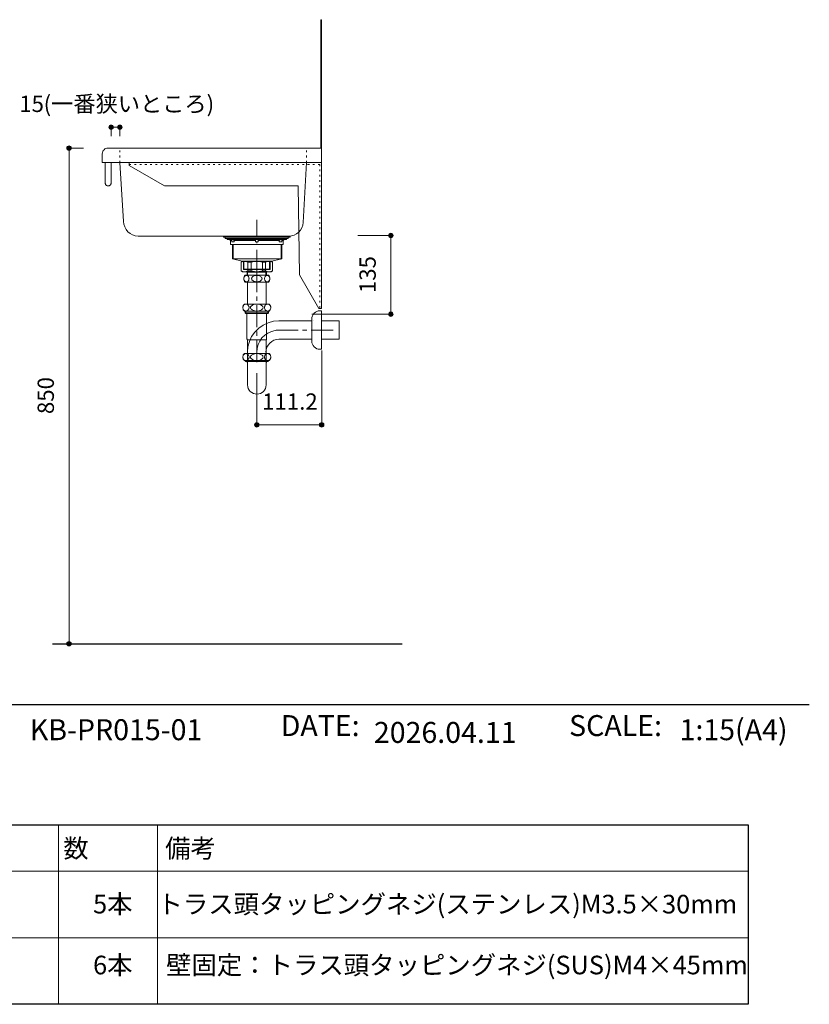
# Model space of a CAD drawing. Units: millimetres. Extents: x 33809 to 38137, y -2108 to 15968.
# Drawn here: x 36783 to 38137, y 492 to 2180 of the extents above; entities that cross this region are included whole.
import ezdxf

# ---------------------------------------------------------------- set-up
doc = ezdxf.new("R2010")
doc.units = ezdxf.units.MM
doc.header["$LTSCALE"] = 15
for name, pattern in [('CENTER1', [4, 2.5, -0.5, 0.5, -0.5]), ('ISO-10 一点短鎖線', [4.699, 3.048, -0.762, 0.127, -0.762]), ('ラインタイプ-12', [0.6, 0.2, -0.4])]:
    doc.linetypes.add(name, pattern=pattern)
doc.layers.add('020', color=1, linetype='Continuous', lineweight=18, true_color=0xff0000)
for name, color, linetype, lineweight in [('SAKUZU', 7, 'Continuous', 18), ('一般', 7, 'Continuous', 5), ('実線', 7, 'Continuous', 18), ('寸法', 7, 'Continuous', 5)]:
    doc.layers.add(name, color=color, linetype=linetype, lineweight=lineweight)
doc.styles.add('YuGothic Medium', font='txt', dxfattribs={"bigfont": 'YuGothic Medium'})

# ---------------------------------------------------------------- blocks, each defined once
blk = doc.blocks.new('グループ-1163')
at = {"layer": '寸法', "insert": (907.52, -0.27), "char_height": 1.862, "attachment_point": 1, "rotation": 90, "line_spacing_factor": 1.198577, "style": 'YuGothic Medium'}
blk.add_mtext('135', dxfattribs=at)
blk = doc.blocks.new('グループ-1164')
at = {"layer": '寸法', "linetype": 'Continuous', "lineweight": 0}
for points in [[(911.36, 6.31), (911.36, 6.29), (911.36, 6.27), (911.35, 6.24), (911.34, 6.22), (911.33, 6.2), (911.32, 6.18), (911.31, 6.16), (911.29, 6.14), (911.27, 6.12), (911.25, 6.11), (911.23, 6.09), (911.21, 6.08), (911.19, 6.08), (911.16, 6.07), (911.14, 6.07), (911.11, 6.06), (911.09, 6.07), (911.06, 6.07), (911.04, 6.08), (911.02, 6.08), (910.99, 6.09), (910.97, 6.11), (910.95, 6.12), (910.94, 6.14), (910.92, 6.16), (910.9, 6.18), (910.89, 6.2), (910.88, 6.22), (910.87, 6.24), (910.87, 6.27), (910.86, 6.29), (910.86, 6.31), (910.86, 6.34), (910.87, 6.36), (910.87, 6.39), (910.88, 6.41), (910.89, 6.43), (910.9, 6.45), (910.92, 6.47), (910.94, 6.49), (910.95, 6.51), (910.97, 6.52), (910.99, 6.54), (911.02, 6.55), (911.04, 6.55), (911.06, 6.56), (911.09, 6.56), (911.11, 6.57), (911.14, 6.56), (911.16, 6.56), (911.19, 6.55), (911.21, 6.55), (911.23, 6.54), (911.25, 6.52), (911.27, 6.51), (911.29, 6.49), (911.31, 6.47), (911.32, 6.45), (911.33, 6.43), (911.34, 6.41), (911.35, 6.39), (911.36, 6.36), (911.36, 6.34)], [(911.36, -2.69), (911.36, -2.71), (911.36, -2.73), (911.35, -2.76), (911.34, -2.78), (911.33, -2.8), (911.32, -2.82), (911.31, -2.84), (911.29, -2.86), (911.27, -2.88), (911.25, -2.89), (911.23, -2.91), (911.21, -2.92), (911.19, -2.92), (911.16, -2.93), (911.14, -2.93), (911.11, -2.94), (911.09, -2.93), (911.06, -2.93), (911.04, -2.92), (911.02, -2.92), (910.99, -2.91), (910.97, -2.89), (910.95, -2.88), (910.94, -2.86), (910.92, -2.84), (910.9, -2.82), (910.89, -2.8), (910.88, -2.78), (910.87, -2.76), (910.87, -2.73), (910.86, -2.71), (910.86, -2.69), (910.86, -2.66), (910.87, -2.64), (910.87, -2.61), (910.88, -2.59), (910.89, -2.57), (910.9, -2.55), (910.92, -2.53), (910.94, -2.51), (910.95, -2.49), (910.97, -2.48), (910.99, -2.46), (911.02, -2.45), (911.04, -2.45), (911.06, -2.44), (911.09, -2.44), (911.11, -2.43), (911.14, -2.44), (911.16, -2.44), (911.19, -2.45), (911.21, -2.45), (911.23, -2.46), (911.25, -2.48), (911.27, -2.49), (911.29, -2.51), (911.31, -2.53), (911.32, -2.55), (911.33, -2.57), (911.34, -2.59), (911.35, -2.61), (911.36, -2.64), (911.36, -2.66)]]:
    blk.add_hatch(color=7, dxfattribs=at).paths.add_polyline_path(points)
at = {"layer": '寸法'}
for p, q in [((907.34, 6.31), (911.11, 6.31)), ((911.11, 6.31), (911.11, -2.69)), ((902.08, -2.69), (911.11, -2.69))]:
    blk.add_line(p, q, dxfattribs=at)
for centre in [(911.11, 6.31), (911.11, -2.69)]:
    blk.add_circle(centre, 0.25, dxfattribs=at)
at = {"layer": '寸法', "color": 7}
blk.add_blockref('グループ-1163', (0, 0), dxfattribs=at)
blk = doc.blocks.new('グループ-1165')
at = {"layer": '寸法', "insert": (896.4, -11.74), "char_height": 1.862, "attachment_point": 1, "line_spacing_factor": 1.198577, "style": 'YuGothic Medium'}
blk.add_mtext('111.2', dxfattribs=at)
blk = doc.blocks.new('グループ-1166')
at = {"layer": '寸法', "linetype": 'Continuous', "lineweight": 0}
for points in [[(896.03, -15.33), (896.03, -15.36), (896.03, -15.38), (896.02, -15.41), (896.02, -15.43), (896, -15.45), (895.99, -15.47), (895.98, -15.49), (895.96, -15.51), (895.94, -15.53), (895.92, -15.54), (895.9, -15.56), (895.88, -15.57), (895.86, -15.57), (895.83, -15.58), (895.81, -15.58), (895.78, -15.59), (895.76, -15.58), (895.73, -15.58), (895.71, -15.57), (895.69, -15.57), (895.67, -15.56), (895.64, -15.54), (895.62, -15.53), (895.61, -15.51), (895.59, -15.49), (895.58, -15.47), (895.56, -15.45), (895.55, -15.43), (895.54, -15.41), (895.54, -15.38), (895.53, -15.36), (895.53, -15.33), (895.53, -15.31), (895.54, -15.29), (895.54, -15.26), (895.55, -15.24), (895.56, -15.22), (895.58, -15.2), (895.59, -15.18), (895.61, -15.16), (895.62, -15.14), (895.64, -15.13), (895.67, -15.11), (895.69, -15.1), (895.71, -15.1), (895.73, -15.09), (895.76, -15.09), (895.78, -15.08), (895.81, -15.09), (895.83, -15.09), (895.86, -15.1), (895.88, -15.1), (895.9, -15.11), (895.92, -15.13), (895.94, -15.14), (895.96, -15.16), (895.98, -15.18), (895.99, -15.2), (896, -15.22), (896.02, -15.24), (896.02, -15.26), (896.03, -15.29), (896.03, -15.31)], [(903.45, -15.33), (903.45, -15.36), (903.44, -15.38), (903.44, -15.41), (903.43, -15.43), (903.42, -15.45), (903.41, -15.47), (903.39, -15.49), (903.37, -15.51), (903.36, -15.53), (903.34, -15.54), (903.32, -15.56), (903.29, -15.57), (903.27, -15.57), (903.25, -15.58), (903.22, -15.58), (903.2, -15.59), (903.17, -15.58), (903.15, -15.58), (903.12, -15.57), (903.1, -15.57), (903.08, -15.56), (903.06, -15.54), (903.04, -15.53), (903.02, -15.51), (903, -15.49), (902.99, -15.47), (902.98, -15.45), (902.97, -15.43), (902.96, -15.41), (902.95, -15.38), (902.95, -15.36), (902.95, -15.33), (902.95, -15.31), (902.95, -15.29), (902.96, -15.26), (902.97, -15.24), (902.98, -15.22), (902.99, -15.2), (903, -15.18), (903.02, -15.16), (903.04, -15.14), (903.06, -15.13), (903.08, -15.11), (903.1, -15.1), (903.12, -15.1), (903.15, -15.09), (903.17, -15.09), (903.2, -15.08), (903.22, -15.09), (903.25, -15.09), (903.27, -15.1), (903.29, -15.1), (903.32, -15.11), (903.34, -15.13), (903.36, -15.14), (903.37, -15.16), (903.39, -15.18), (903.41, -15.2), (903.42, -15.22), (903.43, -15.24), (903.44, -15.26), (903.44, -15.29), (903.45, -15.31)]]:
    blk.add_hatch(color=7, dxfattribs=at).paths.add_polyline_path(points)
at = {"layer": '寸法'}
for p, q in [((903.2, -6.82), (903.2, -15.33)), ((895.78, -9.43), (895.78, -15.33)), ((895.78, -15.33), (903.2, -15.33))]:
    blk.add_line(p, q, dxfattribs=at)
for centre in [(895.78, -15.33), (903.2, -15.33)]:
    blk.add_circle(centre, 0.25, dxfattribs=at)
at = {"layer": '寸法', "color": 7}
blk.add_blockref('グループ-1165', (0, 0), dxfattribs=at)
blk = doc.blocks.new('グループ-1167')
at = {"layer": '寸法', "insert": (870.72, -14.1), "char_height": 1.862, "attachment_point": 1, "rotation": 90, "line_spacing_factor": 1.198577, "style": 'YuGothic Medium'}
blk.add_mtext('850', dxfattribs=at)
blk = doc.blocks.new('グループ-1168')
at = {"layer": '寸法', "linetype": 'Continuous', "lineweight": 0}
for points in [[(874.56, 16.31), (874.56, 16.29), (874.56, 16.27), (874.55, 16.24), (874.55, 16.22), (874.53, 16.2), (874.52, 16.18), (874.51, 16.16), (874.49, 16.14), (874.47, 16.12), (874.45, 16.11), (874.43, 16.09), (874.41, 16.08), (874.39, 16.08), (874.36, 16.07), (874.34, 16.07), (874.31, 16.06), (874.29, 16.07), (874.27, 16.07), (874.24, 16.08), (874.22, 16.08), (874.2, 16.09), (874.17, 16.11), (874.16, 16.12), (874.14, 16.14), (874.12, 16.16), (874.11, 16.18), (874.09, 16.2), (874.08, 16.22), (874.07, 16.24), (874.07, 16.27), (874.06, 16.29), (874.06, 16.31), (874.06, 16.34), (874.07, 16.36), (874.07, 16.39), (874.08, 16.41), (874.09, 16.43), (874.11, 16.45), (874.12, 16.47), (874.14, 16.49), (874.16, 16.51), (874.17, 16.52), (874.2, 16.54), (874.22, 16.55), (874.24, 16.55), (874.27, 16.56), (874.29, 16.56), (874.31, 16.57), (874.34, 16.56), (874.36, 16.56), (874.39, 16.55), (874.41, 16.55), (874.43, 16.54), (874.45, 16.52), (874.47, 16.51), (874.49, 16.49), (874.51, 16.47), (874.52, 16.45), (874.53, 16.43), (874.55, 16.41), (874.55, 16.39), (874.56, 16.36), (874.56, 16.34)], [(874.56, -40.35), (874.56, -40.38), (874.56, -40.4), (874.55, -40.42), (874.55, -40.45), (874.53, -40.47), (874.52, -40.49), (874.51, -40.51), (874.49, -40.53), (874.47, -40.55), (874.45, -40.56), (874.43, -40.57), (874.41, -40.58), (874.39, -40.59), (874.36, -40.6), (874.34, -40.6), (874.31, -40.6), (874.29, -40.6), (874.27, -40.6), (874.24, -40.59), (874.22, -40.58), (874.2, -40.57), (874.17, -40.56), (874.16, -40.55), (874.14, -40.53), (874.12, -40.51), (874.11, -40.49), (874.09, -40.47), (874.08, -40.45), (874.07, -40.42), (874.07, -40.4), (874.06, -40.38), (874.06, -40.35), (874.06, -40.33), (874.07, -40.3), (874.07, -40.28), (874.08, -40.26), (874.09, -40.23), (874.11, -40.21), (874.12, -40.19), (874.14, -40.17), (874.16, -40.16), (874.17, -40.14), (874.2, -40.13), (874.22, -40.12), (874.24, -40.11), (874.27, -40.11), (874.29, -40.1), (874.31, -40.1), (874.34, -40.1), (874.36, -40.11), (874.39, -40.11), (874.41, -40.12), (874.43, -40.13), (874.45, -40.14), (874.47, -40.16), (874.49, -40.17), (874.51, -40.19), (874.52, -40.21), (874.53, -40.23), (874.55, -40.26), (874.55, -40.28), (874.56, -40.3), (874.56, -40.33)]]:
    blk.add_hatch(color=7, dxfattribs=at).paths.add_polyline_path(points)
at = {"layer": '寸法'}
for p, q in [((875.98, 16.31), (874.31, 16.31)), ((874.31, 16.31), (874.31, -40.35)), ((875.23, -40.35), (874.31, -40.35))]:
    blk.add_line(p, q, dxfattribs=at)
for centre in [(874.31, 16.31), (874.31, -40.35)]:
    blk.add_circle(centre, 0.25, dxfattribs=at)
at = {"layer": '寸法', "color": 7}
blk.add_blockref('グループ-1167', (0, 0), dxfattribs=at)
blk = doc.blocks.new('グループ-1169')
at = {"layer": '寸法', "char_height": 1.862, "attachment_point": 1, "line_spacing_factor": 1.198577, "style": 'YuGothic Medium'}
for s, insert in [('(一番狭いところ)', (871.41, 22.29)), ('15', (868.62, 22.29))]:
    blk.add_mtext(s, dxfattribs=dict(at, insert=insert))
blk = doc.blocks.new('グループ-1170')
at = {"layer": '寸法', "linetype": 'Continuous', "lineweight": 0}
for points in [[(879.37, 18.69), (879.37, 18.67), (879.36, 18.64), (879.36, 18.62), (879.35, 18.6), (879.34, 18.58), (879.33, 18.55), (879.31, 18.53), (879.29, 18.52), (879.28, 18.5), (879.26, 18.49), (879.24, 18.47), (879.21, 18.46), (879.19, 18.45), (879.17, 18.45), (879.14, 18.44), (879.12, 18.44), (879.09, 18.44), (879.07, 18.45), (879.04, 18.45), (879.02, 18.46), (879, 18.47), (878.98, 18.49), (878.96, 18.5), (878.94, 18.52), (878.92, 18.53), (878.91, 18.55), (878.9, 18.58), (878.89, 18.6), (878.88, 18.62), (878.87, 18.64), (878.87, 18.67), (878.87, 18.69), (878.87, 18.72), (878.87, 18.74), (878.88, 18.77), (878.89, 18.79), (878.9, 18.81), (878.91, 18.83), (878.92, 18.85), (878.94, 18.87), (878.96, 18.89), (878.98, 18.9), (879, 18.91), (879.02, 18.92), (879.04, 18.93), (879.07, 18.94), (879.09, 18.94), (879.12, 18.94), (879.14, 18.94), (879.17, 18.94), (879.19, 18.93), (879.21, 18.92), (879.24, 18.91), (879.26, 18.9), (879.28, 18.89), (879.29, 18.87), (879.31, 18.85), (879.33, 18.83), (879.34, 18.81), (879.35, 18.79), (879.36, 18.77), (879.36, 18.74), (879.37, 18.72)], [(880.37, 18.69), (880.37, 18.67), (880.36, 18.64), (880.36, 18.62), (880.35, 18.6), (880.34, 18.58), (880.33, 18.55), (880.31, 18.53), (880.29, 18.52), (880.28, 18.5), (880.26, 18.49), (880.24, 18.47), (880.21, 18.46), (880.19, 18.45), (880.17, 18.45), (880.14, 18.44), (880.12, 18.44), (880.09, 18.44), (880.07, 18.45), (880.04, 18.45), (880.02, 18.46), (880, 18.47), (879.98, 18.49), (879.96, 18.5), (879.94, 18.52), (879.92, 18.53), (879.91, 18.55), (879.9, 18.58), (879.89, 18.6), (879.88, 18.62), (879.87, 18.64), (879.87, 18.67), (879.87, 18.69), (879.87, 18.72), (879.87, 18.74), (879.88, 18.77), (879.89, 18.79), (879.9, 18.81), (879.91, 18.83), (879.92, 18.85), (879.94, 18.87), (879.96, 18.89), (879.98, 18.9), (880, 18.91), (880.02, 18.92), (880.04, 18.93), (880.07, 18.94), (880.09, 18.94), (880.12, 18.94), (880.14, 18.94), (880.17, 18.94), (880.19, 18.93), (880.21, 18.92), (880.24, 18.91), (880.26, 18.9), (880.28, 18.89), (880.29, 18.87), (880.31, 18.85), (880.33, 18.83), (880.34, 18.81), (880.35, 18.79), (880.36, 18.77), (880.36, 18.74), (880.37, 18.72)]]:
    blk.add_hatch(color=7, dxfattribs=at).paths.add_polyline_path(points)
at = {"layer": '寸法'}
for p, q in [((879.12, 17.65), (879.12, 18.69)), ((879.12, 18.69), (880.12, 18.69)), ((880.12, 17.65), (880.12, 18.69))]:
    blk.add_line(p, q, dxfattribs=at)
for centre in [(879.12, 18.69), (880.12, 18.69)]:
    blk.add_circle(centre, 0.25, dxfattribs=at)
at = {"layer": '寸法', "color": 7}
blk.add_blockref('グループ-1169', (0, 0), dxfattribs=at)
blk = doc.blocks.new('グループ-1171')
at = {"layer": '寸法'}
for name in ['グループ-1170', 'グループ-1168', 'グループ-1164', 'グループ-1166']:
    blk.add_blockref(name, (0, 0), dxfattribs=at)
blk = doc.blocks.new('グループ-1204')
at = {"layer": '実線', "color": 7, "linetype": 'Continuous', "lineweight": 25, "transparency": 33554687}
blk.add_line((958.96, -47.35), (670.42, -47.35), dxfattribs=at)
at = {"layer": '実線', "color": 7, "transparency": 33554687, "attachment_point": 4, "line_spacing_factor": 1.198577, "style": 'YuGothic Medium'}
for s, insert, char_height, width in [('KB-PR015-01', (869.83, -50.49), 2.3937, 22.324), ('{\\T0.95;2026.04.11}', (909.17, -50.49), 2.3937, 24.665), ('1:15(A4)', (944.12, -50.49), 2.394, 14.765)]:
    blk.add_mtext(s, dxfattribs=dict(at, insert=insert, char_height=char_height, width=width))
at = {"layer": '実線', "color": 7, "transparency": 33554687, "char_height": 2.394, "attachment_point": 1, "line_spacing_factor": 1.198577, "style": 'YuGothic Medium'}
for s, insert in [('DATE:', (898.52, -48.51)), ('SCALE:', (931.49, -48.51))]:
    blk.add_mtext(s, dxfattribs=dict(at, insert=insert))

msp = doc.modelspace()

# ---------------------------------------------------------------- linework, layer by layer
at = {"layer": '020', "color": 7, "linetype": 'Continuous', "lineweight": 18}
msp.add_line((37299.8, 2179.9), (37301, 2179.9), dxfattribs=at)
at = {"layer": '020', "color": 7, "linetype": 'ラインタイプ-12', "lineweight": 18}
for p, q in [((36954.8, 1934.9), (36954.8, 1959.9)), ((37274.8, 1934.9), (37274.8, 1959.9))]:
    msp.add_line(p, q, dxfattribs=at)
at = {"layer": '020', "color": 255, "linetype": 'ラインタイプ-12', "lineweight": 5}
for p, q in [((37301, 1934.9), (36971, 1934.9)), ((36971, 1934.9), (36971, 1931.9)), ((36971, 1931.9), (37298, 1931.9)), ((37298, 1931.9), (37298, 1684.9)), ((37301, 1684.9), (37301, 1934.9)), ((37298, 1684.9), (37301, 1684.9))]:
    msp.add_line(p, q, dxfattribs=at)
at = {"layer": '020', "color": 7, "linetype": 'Continuous', "lineweight": 18}
msp.add_lwpolyline([(36954.8, 1934.9), (36961.4, 1834), (36961.4, 1834), (36961.4, 1834), (36961.9, 1829.1), (36963.3, 1824.5), (36965.6, 1820.1), (36968.7, 1816.3), (36972.5, 1813.2), (36976.8, 1810.9), (36981.5, 1809.5), (36986.4, 1809), (37243.2, 1808.7), (37244.5, 1808.7), (37244.5, 1808.7), (37249.2, 1809.1), (37253.8, 1810.5), (37258, 1812.6), (37261.7, 1815.6), (37264.8, 1819.1), (37267.2, 1823.2), (37268.8, 1827.7), (37269.5, 1832.4), (37274.8, 1934.9)], close=True, dxfattribs=at)
at = {"layer": '020', "color": 7, "linetype": 'ラインタイプ-12', "lineweight": 5}
msp.add_lwpolyline([(37301, 1684.9), (37301, 1934.9), (36971, 1934.9), (36971, 1931.9), (37298, 1931.9), (37298, 1684.9)], close=True, dxfattribs=at)
at = {"layer": 'SAKUZU', "color": 7, "linetype": 'Continuous'}
for p, q in [((37299.8, 1959.9), (37299.8, 2179.9)), ((37301, 2179.9), (37301, 1934.9)), ((36934.8, 1959.9), (37299.8, 1959.9)), ((36924.8, 1934.9), (36924.8, 1949.9)), ((37301, 1934.9), (36924.8, 1934.9))]:
    msp.add_line(p, q, dxfattribs=at)
msp.add_lwpolyline([(36934.8, 1959.9), (36932.9, 1959.7), (36931, 1959.1), (36929.3, 1958.2), (36927.8, 1957), (36926.5, 1955.5), (36925.6, 1953.7), (36925, 1951.9), (36924.8, 1949.9)], dxfattribs=at)
at = {"layer": '一般', "color": 7, "linetype": 'ISO-10 一点短鎖線', "lineweight": 13}
msp.add_line((37189.8, 1739.5), (37189.8, 1837), dxfattribs=at)
at = {"layer": '一般', "color": 7, "linetype": 'Continuous', "lineweight": 13}
for p, q in [((37144.8, 1801.3), (37142.8, 1803.3)), ((37148.3, 1769.7), (37148.3, 1794.3)), ((37151.3, 1801.3), (37149.3, 1803.3)), ((37149.3, 1769.7), (37149.3, 1794.3)), ((37151.3, 1801.3), (37187.6, 1801.3)), ((37192.1, 1801.3), (37228.3, 1801.3)), ((37228.3, 1801.3), (37230.3, 1803.3)), ((37231.7, 1769.7), (37231.7, 1794.3)), ((37232.7, 1769.7), (37232.7, 1794.3)), ((37234.8, 1801.3), (37236.8, 1803.3)), ((37166.8, 1765.5), (37148.3, 1769.7)), ((37165.3, 1765.8), (37162.8, 1764.4)), ((37167.4, 1765.8), (37162.8, 1764.4)), ((37162.8, 1764.4), (37162.8, 1749)), ((37189.8, 1765.8), (37165.3, 1765.8)), ((37166.8, 1751.3), (37166.8, 1765.5)), ((37167.8, 1751.3), (37167.8, 1765.5)), ((37170.1, 1765.8), (37174.7, 1764.4)), ((37174.7, 1764.4), (37180.3, 1764.4)), ((37174.7, 1764.4), (37174.7, 1749.2)), ((37180.3, 1764.4), (37189, 1765.8)), ((37180.3, 1764.4), (37180.3, 1749.2)), ((37189.8, 1765.8), (37214.4, 1765.8)), ((37199.4, 1764.4), (37190.7, 1765.8)), ((37205, 1764.4), (37199.4, 1764.4)), ((37199.4, 1764.4), (37199.4, 1749.2)), ((37209.5, 1765.8), (37205, 1764.4)), ((37205, 1764.4), (37205, 1749.2)), ((37211.8, 1751.3), (37211.8, 1765.5)), ((37212.3, 1765.8), (37216.8, 1764.4)), ((37212.8, 1765.5), (37232.7, 1769.7)), ((37212.8, 1751.3), (37212.8, 1765.5)), ((37214.4, 1765.8), (37216.8, 1764.4)), ((37216.8, 1764.4), (37216.8, 1749)), ((37165.3, 1747.8), (37162.8, 1749.2)), ((37167.4, 1747.8), (37162.8, 1749.2)), ((37189.8, 1747.8), (37165.3, 1747.8)), ((37166.8, 1752.3), (37212.8, 1752.3)), ((37167.8, 1751.3), (37166.8, 1752.3)), ((37166.8, 1751.3), (37212.8, 1751.3)), ((37168.6, 1739.5), (37168.2, 1738.7)), ((37169.2, 1740.1), (37168.6, 1739.5)), ((37169.8, 1740.7), (37169.2, 1740.1)), ((37169.8, 1742.1), (37189.8, 1742.1)), ((37170.5, 1741.1), (37169.8, 1740.7)), ((37170.1, 1747.8), (37174.7, 1749.2)), ((37171.3, 1741.3), (37170.5, 1741.1)), ((37172, 1741.4), (37171.3, 1741.3)), ((37172.8, 1741.3), (37172, 1741.4)), ((37173.6, 1741.1), (37172.8, 1741.3)), ((37173.3, 1747.8), (37173.3, 1742.1)), ((37173.3, 1747.8), (37174.1, 1747)), ((37174.3, 1740.7), (37173.6, 1741.1)), ((37174.1, 1742.1), (37174.1, 1747)), ((37174.1, 1747), (37189.8, 1747)), ((37174.9, 1740.1), (37174.3, 1740.7)), ((37174.7, 1749.2), (37180.3, 1749.2)), ((37175.5, 1739.5), (37174.9, 1740.1)), ((37175.9, 1738.7), (37175.5, 1739.5)), ((37180.3, 1749.2), (37189, 1747.8)), ((37183, 1739.5), (37182.1, 1738.7)), ((37184.1, 1740.1), (37183, 1739.5)), ((37185.4, 1740.7), (37184.1, 1740.1)), ((37186.8, 1741.1), (37185.4, 1740.7)), ((37188.3, 1741.3), (37186.8, 1741.1)), ((37189.8, 1741.4), (37188.3, 1741.3)), ((37189.8, 1747.8), (37214.4, 1747.8)), ((37205.6, 1747), (37189.8, 1747)), ((37209.8, 1742.1), (37189.8, 1742.1)), ((37189.8, 1741.4), (37191.4, 1741.3)), ((37199.4, 1749.2), (37190.7, 1747.8)), ((37191.4, 1741.3), (37192.9, 1741.1)), ((37192.9, 1741.1), (37194.3, 1740.7)), ((37194.3, 1740.7), (37195.6, 1740.1)), ((37195.6, 1740.1), (37196.7, 1739.5)), ((37196.7, 1739.5), (37197.6, 1738.7)), ((37205, 1749.2), (37199.4, 1749.2)), ((37203.8, 1738.7), (37204.2, 1739.5)), ((37204.2, 1739.5), (37204.8, 1740.1)), ((37204.8, 1740.1), (37205.4, 1740.7)), ((37209.5, 1747.8), (37205, 1749.2)), ((37205.4, 1740.7), (37206.1, 1741.1)), ((37206.4, 1747.8), (37205.6, 1747)), ((37205.6, 1742.1), (37205.6, 1747)), ((37206.1, 1741.1), (37206.9, 1741.3)), ((37206.4, 1747.8), (37206.4, 1742.1)), ((37206.9, 1741.3), (37207.6, 1741.4)), ((37207.6, 1741.4), (37208.4, 1741.3)), ((37208.4, 1741.3), (37209.2, 1741.1)), ((37209.2, 1741.1), (37209.9, 1740.7)), ((37209.9, 1740.7), (37210.5, 1740.1)), ((37210.5, 1740.1), (37211.1, 1739.5)), ((37211.1, 1739.5), (37211.5, 1738.7)), ((37211.8, 1751.3), (37212.8, 1752.3)), ((37212.3, 1747.8), (37216.8, 1749.2)), ((37214.4, 1747.8), (37216.8, 1749.2)), ((37167.7, 1736.9), (37167.6, 1736)), ((37167.6, 1736), (37167.7, 1735)), ((37167.9, 1737.8), (37167.7, 1736.9)), ((37167.7, 1735), (37167.9, 1734.1)), ((37168.2, 1738.7), (37167.9, 1737.8)), ((37167.9, 1734.1), (37168.2, 1733.2)), ((37168.2, 1733.2), (37168.6, 1732.5)), ((37168.6, 1732.5), (37169.2, 1731.8)), ((37169.2, 1731.8), (37169.8, 1731.2)), ((37169.8, 1731.2), (37170.5, 1730.8)), ((37189.8, 1729.9), (37169.8, 1729.9)), ((37170.5, 1730.8), (37171.3, 1730.6)), ((37171.3, 1730.6), (37172, 1730.5)), ((37172, 1730.5), (37172.8, 1730.6)), ((37172, 1730.5), (37172, 1730.5)), ((37172, 1730.5), (37172, 1730.5)), ((37172.8, 1730.6), (37173.6, 1730.8)), ((37173.6, 1730.8), (37174.3, 1731.2)), ((37174, 1729.9), (37174, 1692.3)), ((37174.3, 1731.2), (37174.9, 1731.8)), ((37174.9, 1731.8), (37175.5, 1732.5)), ((37175.5, 1732.5), (37175.9, 1733.2)), ((37176.2, 1737.8), (37175.9, 1738.7)), ((37175.9, 1733.2), (37176.2, 1734.1)), ((37176.4, 1736.9), (37176.2, 1737.8)), ((37176.2, 1734.1), (37176.4, 1735)), ((37176.5, 1736), (37176.4, 1736.9)), ((37176.4, 1735), (37176.5, 1736)), ((37181.1, 1736.9), (37180.9, 1736)), ((37180.9, 1736), (37181.1, 1735)), ((37181.5, 1737.8), (37181.1, 1736.9)), ((37181.1, 1735), (37181.5, 1734.1)), ((37182.1, 1738.7), (37181.5, 1737.8)), ((37181.5, 1734.1), (37182.1, 1733.2)), ((37182.1, 1733.2), (37183, 1732.5)), ((37183, 1732.5), (37184.1, 1731.8)), ((37184.1, 1731.8), (37185.4, 1731.2)), ((37185.4, 1731.2), (37186.8, 1730.8)), ((37186.8, 1730.8), (37188.3, 1730.6)), ((37188.3, 1730.6), (37189.8, 1730.5)), ((37191.4, 1730.6), (37189.8, 1730.5)), ((37189.8, 1729.9), (37209.8, 1729.9)), ((37192.9, 1730.8), (37191.4, 1730.6)), ((37194.3, 1731.2), (37192.9, 1730.8)), ((37195.6, 1731.8), (37194.3, 1731.2)), ((37196.7, 1732.5), (37195.6, 1731.8)), ((37197.6, 1733.2), (37196.7, 1732.5)), ((37197.6, 1738.7), (37198.2, 1737.8)), ((37198.2, 1734.1), (37197.6, 1733.2)), ((37198.2, 1737.8), (37198.6, 1736.9)), ((37198.6, 1735), (37198.2, 1734.1)), ((37198.6, 1736.9), (37198.8, 1736)), ((37198.8, 1736), (37198.6, 1735)), ((37203.2, 1736.9), (37203.4, 1737.8)), ((37203.2, 1736), (37203.2, 1736.9)), ((37203.2, 1735), (37203.2, 1736)), ((37203.4, 1734.1), (37203.2, 1735)), ((37203.4, 1737.8), (37203.8, 1738.7)), ((37203.8, 1733.2), (37203.4, 1734.1)), ((37204.2, 1732.5), (37203.8, 1733.2)), ((37204.8, 1731.8), (37204.2, 1732.5)), ((37205.4, 1731.2), (37204.8, 1731.8)), ((37206.1, 1730.8), (37205.4, 1731.2)), ((37205.7, 1729.9), (37205.7, 1692.3)), ((37206.9, 1730.6), (37206.1, 1730.8)), ((37207.6, 1730.5), (37206.9, 1730.6)), ((37208.4, 1730.6), (37207.6, 1730.5)), ((37207.6, 1730.5), (37207.6, 1730.5)), ((37207.6, 1730.5), (37207.6, 1730.5)), ((37209.2, 1730.8), (37208.4, 1730.6)), ((37209.9, 1731.2), (37209.2, 1730.8)), ((37210.5, 1731.8), (37209.9, 1731.2)), ((37211.1, 1732.5), (37210.5, 1731.8)), ((37211.5, 1733.2), (37211.1, 1732.5)), ((37211.5, 1738.7), (37211.8, 1737.8)), ((37211.8, 1734.1), (37211.5, 1733.2)), ((37211.8, 1737.8), (37212, 1736.9)), ((37212, 1735), (37211.8, 1734.1)), ((37212, 1736.9), (37212.1, 1736)), ((37212.1, 1736), (37212, 1735)), ((37166.2, 1688.3), (37166, 1687.3)), ((37166.6, 1689.3), (37166.2, 1688.3)), ((37167.1, 1690.1), (37166.6, 1689.3)), ((37167.8, 1690.9), (37167.1, 1690.1)), ((37168.6, 1691.5), (37167.8, 1690.9)), ((37189.8, 1692.3), (37168.5, 1692.3)), ((37169.4, 1691.9), (37168.6, 1691.5)), ((37170.3, 1692.2), (37169.4, 1691.9)), ((37171.2, 1692.3), (37170.3, 1692.2)), ((37171.2, 1692.3), (37171.2, 1692.3)), ((37172.1, 1692.2), (37171.2, 1692.3)), ((37171.2, 1692.3), (37171.2, 1692.3)), ((37173, 1691.9), (37172.1, 1692.2)), ((37173.9, 1691.5), (37173, 1691.9)), ((37174.6, 1690.9), (37173.9, 1691.5)), ((37175.3, 1690.1), (37174.6, 1690.9)), ((37175.8, 1689.3), (37175.3, 1690.1)), ((37176.2, 1688.3), (37175.8, 1689.3)), ((37176.5, 1687.3), (37176.2, 1688.3)), ((37179.8, 1688.3), (37179.3, 1687.3)), ((37180.6, 1689.3), (37179.8, 1688.3)), ((37181.7, 1690.1), (37180.6, 1689.3)), ((37183, 1690.9), (37181.7, 1690.1)), ((37184.5, 1691.5), (37183, 1690.9)), ((37186.2, 1691.9), (37184.5, 1691.5)), ((37188, 1692.2), (37186.2, 1691.9)), ((37189.8, 1692.3), (37188, 1692.2)), ((37189.8, 1692.3), (37189.8, 1692.3)), ((37189.8, 1692.3), (37211.1, 1692.3)), ((37189.8, 1692.3), (37189.8, 1692.3)), ((37189.8, 1692.3), (37191.7, 1692.2)), ((37191.7, 1692.2), (37193.5, 1691.9)), ((37193.5, 1691.9), (37195.2, 1691.5)), ((37195.2, 1691.5), (37196.7, 1690.9)), ((37196.7, 1690.9), (37198, 1690.1)), ((37198, 1690.1), (37199.1, 1689.3)), ((37199.1, 1689.3), (37199.9, 1688.3)), ((37199.9, 1688.3), (37200.3, 1687.3)), ((37203.2, 1687.3), (37203.4, 1688.3)), ((37203.4, 1688.3), (37203.8, 1689.3)), ((37203.8, 1689.3), (37204.4, 1690.1)), ((37204.4, 1690.1), (37205, 1690.9)), ((37205, 1690.9), (37205.8, 1691.5)), ((37205.8, 1691.5), (37206.6, 1691.9)), ((37206.6, 1691.9), (37207.5, 1692.2)), ((37207.5, 1692.2), (37208.5, 1692.3)), ((37208.5, 1692.3), (37208.5, 1692.3)), ((37208.5, 1692.3), (37209.4, 1692.2)), ((37208.5, 1692.3), (37208.5, 1692.3)), ((37209.4, 1692.2), (37210.3, 1691.9)), ((37210.3, 1691.9), (37211.1, 1691.5)), ((37211.1, 1691.5), (37211.9, 1690.9)), ((37211.9, 1690.9), (37212.5, 1690.1)), ((37212.5, 1690.1), (37213.1, 1689.3)), ((37213.1, 1689.3), (37213.5, 1688.3)), ((37213.5, 1688.3), (37213.7, 1687.3)), ((37166, 1687.3), (37165.9, 1686.3)), ((37165.9, 1686.3), (37166, 1685.2)), ((37166, 1685.2), (37166.2, 1684.2)), ((37166.2, 1684.2), (37166.6, 1683.3)), ((37166.6, 1683.3), (37167.1, 1682.4)), ((37167.1, 1682.4), (37167.8, 1681.7)), ((37167.8, 1681.7), (37168.6, 1681.1)), ((37168.5, 1680.3), (37189.8, 1680.3)), ((37168.6, 1681.1), (37169.4, 1680.6)), ((37169.4, 1680.6), (37170.3, 1680.4)), ((37170, 1677), (37170, 1680.3)), ((37170, 1677), (37170.9, 1676.1)), ((37170, 1677), (37189.8, 1677)), ((37170.3, 1680.4), (37171.2, 1680.3)), ((37170.9, 1676.1), (37170.9, 1680.3)), ((37170.9, 1676.1), (37189.8, 1676.1)), ((37171.2, 1680.3), (37172.1, 1680.4)), ((37172.1, 1680.4), (37173, 1680.6)), ((37173, 1680.6), (37173.9, 1681.1)), ((37173, 1676.1), (37173, 1632.8)), ((37173.9, 1681.1), (37174.6, 1681.7)), ((37174.6, 1681.7), (37175.3, 1682.4)), ((37175.3, 1682.4), (37175.8, 1683.3)), ((37175.8, 1683.3), (37176.2, 1684.2)), ((37176.2, 1684.2), (37176.5, 1685.2)), ((37176.6, 1686.3), (37176.5, 1687.3)), ((37176.5, 1685.2), (37176.6, 1686.3)), ((37179.3, 1687.3), (37179.2, 1686.3)), ((37179.2, 1686.3), (37179.3, 1685.2)), ((37179.3, 1685.2), (37179.8, 1684.2)), ((37179.8, 1684.2), (37180.6, 1683.3)), ((37180.6, 1683.3), (37181.7, 1682.4)), ((37181.7, 1682.4), (37183, 1681.7)), ((37183, 1681.7), (37184.5, 1681.1)), ((37184.5, 1681.1), (37186.2, 1680.6)), ((37186.2, 1680.6), (37188, 1680.4)), ((37188, 1680.4), (37189.8, 1680.3)), ((37191.7, 1680.4), (37189.8, 1680.3)), ((37211.1, 1680.3), (37189.8, 1680.3)), ((37209.7, 1677), (37189.8, 1677)), ((37208.8, 1676.1), (37189.8, 1676.1)), ((37193.5, 1680.6), (37191.7, 1680.4)), ((37195.2, 1681.1), (37193.5, 1680.6)), ((37196.7, 1681.7), (37195.2, 1681.1)), ((37198, 1682.4), (37196.7, 1681.7)), ((37199.1, 1683.3), (37198, 1682.4)), ((37199.9, 1684.2), (37199.1, 1683.3)), ((37200.3, 1685.2), (37199.9, 1684.2)), ((37200.3, 1687.3), (37200.5, 1686.3)), ((37200.5, 1686.3), (37200.3, 1685.2)), ((37203.1, 1686.3), (37203.2, 1687.3)), ((37203.2, 1685.2), (37203.1, 1686.3)), ((37203.4, 1684.2), (37203.2, 1685.2)), ((37203.8, 1683.3), (37203.4, 1684.2)), ((37204.4, 1682.4), (37203.8, 1683.3)), ((37205, 1681.7), (37204.4, 1682.4)), ((37205.8, 1681.1), (37205, 1681.7)), ((37206.6, 1680.6), (37205.8, 1681.1)), ((37207.5, 1680.4), (37206.6, 1680.6)), ((37206.6, 1676.1), (37206.6, 1632.8)), ((37208.5, 1680.3), (37207.5, 1680.4)), ((37209.4, 1680.4), (37208.5, 1680.3)), ((37208.8, 1676.1), (37208.8, 1680.3)), ((37209.7, 1677), (37208.8, 1676.1)), ((37210.3, 1680.6), (37209.4, 1680.4)), ((37209.7, 1677), (37209.7, 1680.3)), ((37209.7, 1677), (37209.7, 1680.3)), ((37211.1, 1681.1), (37210.3, 1680.6)), ((37211.9, 1681.7), (37211.1, 1681.1)), ((37212.5, 1682.4), (37211.9, 1681.7)), ((37213.1, 1683.3), (37212.5, 1682.4)), ((37213.5, 1684.2), (37213.1, 1683.3)), ((37213.7, 1685.2), (37213.5, 1684.2)), ((37213.7, 1687.3), (37213.8, 1686.3)), ((37213.8, 1686.3), (37213.7, 1685.2)), ((37298, 1680.8), (37301, 1680.8)), ((37301, 1680.8), (37301, 1680.4)), ((37301, 1680.4), (37301, 1663.6)), ((37227.7, 1663.6), (37284, 1663.6)), ((37284, 1665.8), (37284, 1666.8)), ((37284, 1665.8), (37284, 1663.6)), ((37284, 1628.8), (37284, 1663.6)), ((37287, 1663.8), (37287, 1663.6)), ((37301, 1663.6), (37301, 1614.8)), ((37301, 1663.6), (37331, 1663.6)), ((37331, 1662.9), (37331, 1663.6)), ((37331, 1647.8), (37331, 1662.9)), ((37331, 1647.8), (37331, 1632.5)), ((37173.7, 1631.1), (37189.8, 1631.1)), ((37174, 1592.8), (37174, 1629.4)), ((37205.9, 1631.1), (37189.8, 1631.1)), ((37205.7, 1553.7), (37205.7, 1629.4)), ((37227.7, 1631.9), (37284, 1631.9)), ((37301, 1631.9), (37331, 1631.9)), ((37331, 1631.9), (37331, 1632.5)), ((37166.2, 1603.5), (37166.6, 1604.5)), ((37166.6, 1604.5), (37167.1, 1605.3)), ((37167.1, 1605.3), (37167.8, 1606.1)), ((37167.8, 1606.1), (37168.6, 1606.7)), ((37189.8, 1607.5), (37168.5, 1607.5)), ((37168.6, 1606.7), (37169.4, 1607.1)), ((37169.4, 1607.1), (37170.3, 1607.4)), ((37170.3, 1607.4), (37171.2, 1607.5)), ((37171.2, 1607.5), (37171.2, 1607.5)), ((37171.2, 1607.5), (37172.1, 1607.4)), ((37171.2, 1607.5), (37171.2, 1607.5)), ((37172.1, 1607.4), (37173, 1607.1)), ((37173, 1607.1), (37173.9, 1606.7)), ((37173.9, 1606.7), (37174.6, 1606.1)), ((37174, 1609.8), (37174, 1607.5)), ((37174.6, 1606.1), (37175.3, 1605.3)), ((37175.3, 1605.3), (37175.8, 1604.5)), ((37175.8, 1604.5), (37176.2, 1603.5)), ((37179.8, 1603.5), (37180.6, 1604.5)), ((37180.6, 1604.5), (37181.7, 1605.3)), ((37181.7, 1605.3), (37183, 1606.1)), ((37183, 1606.1), (37184.5, 1606.7)), ((37184.5, 1606.7), (37186.2, 1607.1)), ((37186.2, 1607.1), (37188, 1607.4)), ((37189.8, 1607.5), (37211.1, 1607.5)), ((37193.5, 1607.1), (37191.7, 1607.4)), ((37195.2, 1606.7), (37193.5, 1607.1)), ((37196.7, 1606.1), (37195.2, 1606.7)), ((37198, 1605.3), (37196.7, 1606.1)), ((37199.1, 1604.5), (37198, 1605.3)), ((37199.9, 1603.5), (37199.1, 1604.5)), ((37203.8, 1604.5), (37203.4, 1603.5)), ((37204.4, 1605.3), (37203.8, 1604.5)), ((37205, 1606.1), (37204.4, 1605.3)), ((37205.8, 1606.7), (37205, 1606.1)), ((37205.7, 1609.8), (37205.7, 1607.5)), ((37206.6, 1607.1), (37205.8, 1606.7)), ((37207.5, 1607.4), (37206.6, 1607.1)), ((37208.5, 1607.5), (37207.5, 1607.4)), ((37208.5, 1607.5), (37208.5, 1607.5)), ((37209.4, 1607.4), (37208.5, 1607.5)), ((37208.5, 1607.5), (37208.5, 1607.5)), ((37210.3, 1607.1), (37209.4, 1607.4)), ((37211.1, 1606.7), (37210.3, 1607.1)), ((37211.9, 1606.1), (37211.1, 1606.7)), ((37212.5, 1605.3), (37211.9, 1606.1)), ((37213.1, 1604.5), (37212.5, 1605.3)), ((37213.5, 1603.5), (37213.1, 1604.5)), ((37301, 1614.8), (37298, 1614.8)), ((37165.9, 1601.5), (37166, 1602.5)), ((37166, 1600.4), (37165.9, 1601.5)), ((37166, 1602.5), (37166.2, 1603.5)), ((37166.2, 1599.4), (37166, 1600.4)), ((37166.6, 1598.5), (37166.2, 1599.4)), ((37167.1, 1597.6), (37166.6, 1598.5)), ((37167.8, 1596.9), (37167.1, 1597.6)), ((37168.6, 1596.3), (37167.8, 1596.9)), ((37168.5, 1595.5), (37189.8, 1595.5)), ((37169.4, 1595.8), (37168.6, 1596.3)), ((37170.3, 1595.6), (37169.4, 1595.8)), ((37170, 1595), (37170, 1595.5)), ((37170, 1595), (37170.9, 1594.1)), ((37170, 1595), (37189.8, 1595)), ((37171.2, 1595.5), (37170.3, 1595.6)), ((37170.9, 1594.1), (37170.9, 1595.5)), ((37170.9, 1594.1), (37189.8, 1594.1)), ((37172.1, 1595.6), (37171.2, 1595.5)), ((37173, 1595.8), (37172.1, 1595.6)), ((37173.9, 1596.3), (37173, 1595.8)), ((37174.6, 1596.9), (37173.9, 1596.3)), ((37175.3, 1597.6), (37174.6, 1596.9)), ((37175.8, 1598.5), (37175.3, 1597.6)), ((37176.2, 1599.4), (37175.8, 1598.5)), ((37176.2, 1603.5), (37176.5, 1602.5)), ((37176.5, 1600.4), (37176.2, 1599.4)), ((37176.5, 1602.5), (37176.6, 1601.5)), ((37176.6, 1601.5), (37176.5, 1600.4)), ((37179.2, 1601.5), (37179.3, 1602.5)), ((37179.3, 1600.4), (37179.2, 1601.5)), ((37179.3, 1602.5), (37179.8, 1603.5)), ((37179.8, 1599.4), (37179.3, 1600.4)), ((37180.6, 1598.5), (37179.8, 1599.4)), ((37181.7, 1597.6), (37180.6, 1598.5)), ((37183, 1596.9), (37181.7, 1597.6)), ((37184.5, 1596.3), (37183, 1596.9)), ((37186.2, 1595.8), (37184.5, 1596.3)), ((37188, 1595.6), (37186.2, 1595.8)), ((37211.1, 1595.5), (37189.8, 1595.5)), ((37209.7, 1595), (37189.8, 1595)), ((37208.8, 1594.1), (37189.8, 1594.1)), ((37191.7, 1595.6), (37193.5, 1595.8)), ((37193.5, 1595.8), (37195.2, 1596.3)), ((37195.2, 1596.3), (37196.7, 1596.9)), ((37196.7, 1596.9), (37198, 1597.6)), ((37198, 1597.6), (37199.1, 1598.5)), ((37199.1, 1598.5), (37199.9, 1599.4)), ((37200.3, 1602.5), (37199.9, 1603.5)), ((37199.9, 1599.4), (37200.3, 1600.4)), ((37200.5, 1601.5), (37200.3, 1602.5)), ((37200.3, 1600.4), (37200.5, 1601.5)), ((37203.2, 1602.5), (37203.1, 1601.5)), ((37203.1, 1601.5), (37203.2, 1600.4)), ((37203.4, 1603.5), (37203.2, 1602.5)), ((37203.2, 1600.4), (37203.4, 1599.4)), ((37203.4, 1599.4), (37203.8, 1598.5)), ((37203.8, 1598.5), (37204.4, 1597.6)), ((37204.4, 1597.6), (37205, 1596.9)), ((37205, 1596.9), (37205.8, 1596.3)), ((37205.8, 1596.3), (37206.6, 1595.8)), ((37206.6, 1595.8), (37207.5, 1595.6)), ((37207.5, 1595.6), (37208.5, 1595.5)), ((37208.5, 1595.5), (37209.4, 1595.6)), ((37208.8, 1594.1), (37208.8, 1595.5)), ((37209.7, 1595), (37208.8, 1594.1)), ((37209.4, 1595.6), (37210.3, 1595.8)), ((37209.7, 1595), (37209.7, 1595.5)), ((37210.3, 1595.8), (37211.1, 1596.3)), ((37211.1, 1596.3), (37211.9, 1596.9)), ((37211.9, 1596.9), (37212.5, 1597.6)), ((37212.5, 1597.6), (37213.1, 1598.5)), ((37213.1, 1598.5), (37213.5, 1599.4)), ((37213.7, 1602.5), (37213.5, 1603.5)), ((37213.5, 1599.4), (37213.7, 1600.4)), ((37213.8, 1601.5), (37213.7, 1602.5)), ((37213.7, 1600.4), (37213.8, 1601.5))]:
    msp.add_line(p, q, dxfattribs=at)
at = {"layer": '一般', "color": 4, "linetype": 'CENTER1', "lineweight": 13, "true_color": 0x00ffff}
for p, q in [((37189.8, 1592.8), (37189.8, 1768.3)), ((37223.3, 1647.8), (37321, 1647.8))]:
    msp.add_line(p, q, dxfattribs=at)
at = {"layer": '一般', "color": 7, "linetype": 'Continuous', "lineweight": 13}
for points in [[(36929.8, 1934.9), (36939.8, 1934.9), (36939.8, 1899.9), (36939.8, 1899.9), (36939.8, 1899), (36939.5, 1898.2), (36939.2, 1897.4), (36938.7, 1896.7), (36938.1, 1896.1), (36937.3, 1895.6), (36936.5, 1895.2), (36935.7, 1895), (36934.8, 1894.9), (36934.8, 1894.9), (36934, 1895), (36933.1, 1895.2), (36932.3, 1895.6), (36931.6, 1896.1), (36931, 1896.7), (36930.5, 1897.4), (36930.1, 1898.2), (36929.9, 1899), (36929.8, 1899.9)], [(37132.6, 1808.8), (37247.1, 1808.8), (37247.1, 1807.3), (37132.6, 1807.3)], [(37135.8, 1807.3), (37243.8, 1807.3), (37243.8, 1804.8), (37135.8, 1804.8)], [(37138.8, 1804.8), (37240.8, 1804.8), (37240.8, 1803.3), (37138.8, 1803.3)], [(37148.3, 1794.3), (37232.7, 1794.3), (37232.7, 1769.7), (37148.3, 1769.7)], [(37187.6, 1803.3), (37192.1, 1803.3), (37192.1, 1798.8), (37187.6, 1798.8)], [(37166.8, 1765.5), (37212.8, 1765.5), (37212.8, 1751.3), (37166.8, 1751.3)]]:
    msp.add_lwpolyline(points, close=True, dxfattribs=at)
for points in [[(37232.8, 1801.3), (37234.8, 1801.3), (37234.8, 1794.3), (37144.8, 1794.3), (37144.8, 1801.3), (37146.8, 1801.3)], [(37151.3, 1801.3), (37151.3, 1798.8), (37146.8, 1798.8), (37146.8, 1803.3), (37149.3, 1803.3)], [(37228.3, 1801.3), (37228.3, 1798.8), (37232.8, 1798.8), (37232.8, 1803.3), (37230.3, 1803.3)], [(37169.8, 1742.1), (37168.8, 1740.7), (37168.1, 1739.2), (37167.6, 1737.6), (37167.4, 1736), (37167.6, 1734.3), (37168.1, 1732.7), (37168.8, 1731.2), (37169.8, 1729.9)], [(37209.8, 1729.9), (37210.9, 1731.2), (37211.6, 1732.7), (37212.1, 1734.3), (37212.2, 1736), (37212.1, 1737.6), (37211.6, 1739.2), (37210.9, 1740.7), (37209.8, 1742.1)], [(37168.5, 1692.3), (37167.5, 1691.2), (37166.7, 1689.9), (37166.2, 1688.5), (37165.9, 1687), (37165.9, 1685.5), (37166.2, 1684), (37166.7, 1682.6), (37167.5, 1681.4), (37168.5, 1680.3)], [(37211.1, 1680.3), (37212.2, 1681.4), (37213, 1682.6), (37213.5, 1684), (37213.8, 1685.5), (37213.8, 1687), (37213.5, 1688.5), (37213, 1689.9), (37212.2, 1691.2), (37211.1, 1692.3)], [(37298, 1680.8), (37295.3, 1680.5), (37292.7, 1679.7), (37290.3, 1678.4), (37288.1, 1676.7), (37286.4, 1674.5), (37285.1, 1672.1), (37284.3, 1669.5), (37284, 1666.8)], [(37227.7, 1663.6), (37218.3, 1662.8), (37209.3, 1660.4), (37200.8, 1656.4), (37193.1, 1651), (37186.4, 1644.4), (37181, 1636.7), (37177.1, 1628.2), (37174.6, 1619.1), (37173.8, 1609.8)], [(37173, 1632.8), (37173.1, 1632.1), (37173.3, 1631.5), (37173.6, 1630.9)], [(37174, 1629.4), (37173.9, 1629.9), (37173.8, 1630.4), (37173.6, 1630.9)], [(37227.7, 1631.9), (37223.4, 1631.5), (37219.2, 1630.2), (37215.4, 1628.2), (37212.1, 1625.4), (37209.3, 1622.1), (37207.3, 1618.2), (37206, 1614.1), (37205.6, 1609.8)], [(37206.1, 1630.9), (37205.9, 1630.4), (37205.8, 1629.9), (37205.7, 1629.4)], [(37206.1, 1630.9), (37206.4, 1631.5), (37206.6, 1632.1), (37206.6, 1632.8)], [(37284, 1628.8), (37284.3, 1626), (37285.1, 1623.4), (37286.4, 1621), (37288.1, 1618.9), (37290.3, 1617.1), (37292.7, 1615.8), (37295.3, 1615), (37298, 1614.8)], [(37168.5, 1607.5), (37167.5, 1606.4), (37166.7, 1605.1), (37166.2, 1603.7), (37165.9, 1602.2), (37165.9, 1600.7), (37166.2, 1599.2), (37166.7, 1597.8), (37167.5, 1596.6), (37168.5, 1595.5)], [(37211.1, 1595.5), (37212.2, 1596.6), (37213, 1597.8), (37213.5, 1599.2), (37213.8, 1600.7), (37213.8, 1602.2), (37213.5, 1603.7), (37213, 1605.1), (37212.2, 1606.4), (37211.1, 1607.5)], [(37173, 1594.1), (37173.1, 1593.5), (37173.3, 1592.9), (37173.6, 1592.4)], [(37173.9, 1590.7), (37173.9, 1591.2), (37173.8, 1591.6), (37173.7, 1592.1), (37173.5, 1592.5)], [(37206.1, 1592.4), (37205.9, 1591.9), (37205.7, 1591.4), (37205.7, 1590.9)], [(37206.1, 1592.4), (37206.4, 1592.9), (37206.6, 1593.5), (37206.6, 1594.1)]]:
    msp.add_lwpolyline(points, dxfattribs=at)
at = {"layer": '一般', "color": 4, "linetype": 'CENTER1', "lineweight": 13, "true_color": 0x00ffff}
msp.add_lwpolyline([(37227.8, 1647.8), (37221.2, 1647.2), (37214.8, 1645.5), (37208.8, 1642.7), (37203.4, 1638.9), (37198.7, 1634.2), (37194.9, 1628.8), (37192.1, 1622.8), (37190.4, 1616.4), (37189.8, 1609.8)], dxfattribs=at)
at = {"layer": '一般', "color": 7, "lineweight": 13}
msp.add_lwpolyline([(37206, 1553.7), (37205.6, 1550.6), (37204.7, 1547.7), (37203.2, 1544.9), (37201.2, 1542.5), (37198.8, 1540.6), (37196.1, 1539.1), (37193.1, 1538.2), (37190, 1537.9), (37186.9, 1538.2), (37183.9, 1539.1), (37181.1, 1540.6), (37178.7, 1542.5), (37176.7, 1544.9), (37175.2, 1547.7), (37174.3, 1550.6), (37174, 1553.7), (37174, 1597)], dxfattribs=at)
at = {"layer": '実線', "color": 7, "linetype": 'Continuous', "lineweight": 25}
msp.add_line((36839.3, 1109.9), (37439.3, 1109.9), dxfattribs=at)
at = {"layer": '寸法', "lineweight": 18}
for p, q in [((36971, 1934.9), (37301, 1934.9)), ((36971, 1934.9), (36971, 1929.9)), ((36971, 1929.9), (37031.7, 1894.9)), ((37301, 1684.9), (37301, 1934.9)), ((37031.7, 1894.9), (37261, 1894.9)), ((37262.8, 1742.5), (37261, 1894.9)), ((37296, 1684.9), (37262.8, 1742.5)), ((37296, 1684.9), (37301, 1684.9))]:
    msp.add_line(p, q, dxfattribs=at)
at = {"layer": '寸法', "lineweight": 18, "flags": 128}
for points in [[(36087, 799.2), (38032.5, 799.2), (38032.5, 719.7), (36087, 719.7)], [(36850, 799.2), (37019.5, 799.2), (37019.5, 605.7), (36850, 605.7)], [(36850, 491.7), (36511, 491.7), (36511, 605.7), (36850, 605.7)], [(36850, 605.7), (37019.5, 605.7), (37019.5, 491.7), (36850, 491.7)], [(37019.5, 605.7), (38032.5, 605.7), (38032.5, 491.8), (37019.5, 491.8)]]:
    msp.add_lwpolyline(points, close=True, dxfattribs=at)
at = {"layer": '寸法', "lineweight": 25, "flags": 128}
msp.add_lwpolyline([(36087, 799.2), (38032.5, 799.2), (38032.5, 491.8), (36087, 491.8)], close=True, dxfattribs=at)
at = {"layer": '寸法', "flags": 128}
msp.add_lwpolyline([(37019.5, 719.7), (38032.5, 719.7), (38032.5, 605.7), (37019.5, 605.7)], close=True, dxfattribs=at)

# ---------------------------------------------------------------- block references
at = {"layer": '一般', "color": 7, "transparency": 33554687, "xscale": 15, "yscale": 15, "zscale": 15}
msp.add_blockref('グループ-1171', (23753.1, 1715.2), dxfattribs=at)
at = {"layer": '実線', "color": 7, "transparency": 33554687, "xscale": 15, "yscale": 15, "zscale": 15}
msp.add_blockref('グループ-1204', (23753.1, 1715.2), dxfattribs=at)

# ---------------------------------------------------------------- texts
at = {"layer": '寸法', "attachment_point": 1, "line_spacing_factor": 1.198577, "style": 'YuGothic Medium'}
for s, insert, char_height in [('数', (36858, 775.1), 31.9), ('備考', (37032.6, 775.1), 31.92), ('5本', (36909, 679.4), 31.92), ('6本', (36909, 575), 31.92)]:
    msp.add_mtext(s, dxfattribs=dict(at, insert=insert, char_height=char_height))
at = {"layer": '寸法', "char_height": 31.915, "width": 1012.98, "attachment_point": 1, "line_spacing_factor": 1.198577, "style": 'YuGothic Medium'}
for s, insert in [('トラス頭タッピングネジ(ステンレス)M3.5×30mm', (37019.5, 679.4)), ('壁固定：トラス頭タッピングネジ(SUS)M4×45mm', (37034.2, 575))]:
    msp.add_mtext(s, dxfattribs=dict(at, insert=insert))

doc.saveas('drawing.dxf')
